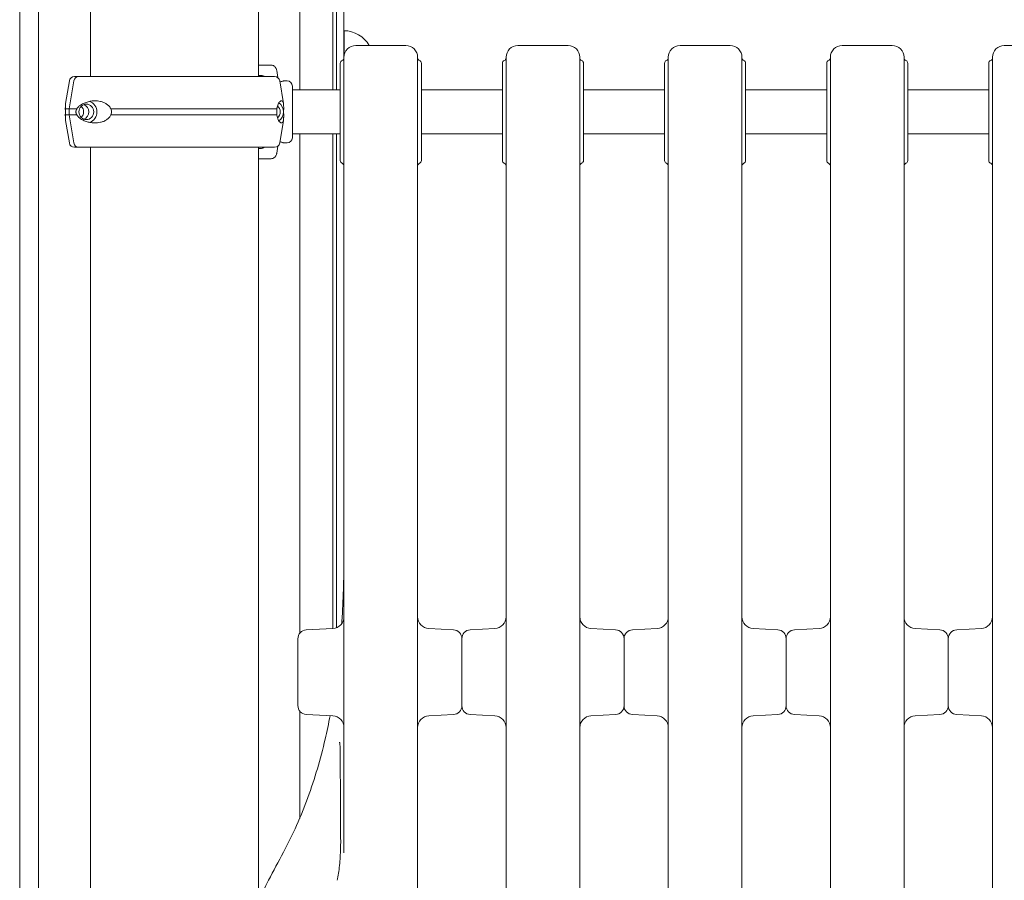
# Model space of a CAD drawing. Extents: x 73185 to 101977, y -43 to 15281.
# Drawn here: x 97757 to 98425, y 10623 to 11207 of the extents above; entities that cross this region are included whole.
import ezdxf

# ---------------------------------------------------------------- set-up
doc = ezdxf.new("R2010")
doc.units = 0
doc.layers.get('0').update_dxf_attribs({"linetype": 'CONTINUOUS'})

msp = doc.modelspace()

# ---------------------------------------------------------------- linework, layer by layer
at = {"color": 0, "linetype": 'Continuous', "lineweight": 0, "extrusion": (0, 1, 0)}
for p, q in [((97769.39, 11337.13), (97769.39, 10433.21)), ((97969.03, 11269.12), (97969.03, 11159.13)), ((97969.03, 11269.12), (97969.03, 11159.13)), ((97971.53, 11159.13), (97971.53, 11266.62)), ((97971.53, 11159.13), (97971.53, 11266.62)), ((97918.53, 11251.12), (97918.53, 11168.12)), ((97918.62, 11251.12), (97918.62, 11175.88)), ((97976.53, 11254.12), (97976.53, 11180.43)), ((97756.57, 11242.92), (97756.57, 10380.24)), ((97804.53, 11243.37), (97804.53, 11168.12)), ((97946.53, 11221.62), (97946.53, 11159.13)), ((97946.53, 11221.62), (97946.53, 11159.13)), ((97976.61, 11181.87), (97976.61, 11199.16)), ((98018.57, 11189.13), (97984.57, 11189.13)), ((98128.57, 11189.13), (98094.57, 11189.13)), ((98238.57, 11189.13), (98204.57, 11189.13)), ((98348.57, 11189.13), (98314.57, 11189.13)), ((98458.57, 11189.13), (98424.57, 11189.13)), ((97927.17, 11175.88), (97918.53, 11175.88)), ((97974.07, 11144.13), (97974.07, 11177.13)), ((97976.57, 11162.38), (97976.57, 11181.13)), ((98026.57, 11181.13), (98026.57, 11162.38)), ((98029.07, 11144.13), (98029.07, 11177.13)), ((98084.07, 11144.13), (98084.07, 11177.13)), ((98086.57, 11157.69), (98086.57, 11181.13)), ((98136.57, 11157.69), (98136.57, 11181.13)), ((98139.07, 11144.13), (98139.07, 11177.13)), ((98194.07, 11144.13), (98194.07, 11177.13)), ((98196.57, 11157.69), (98196.57, 11181.13)), ((98246.57, 11157.69), (98246.57, 11181.13)), ((98249.07, 11144.13), (98249.07, 11177.13)), ((98304.07, 11144.13), (98304.07, 11177.13)), ((98306.57, 11157.69), (98306.57, 11181.13)), ((98356.57, 11157.69), (98356.57, 11181.13)), ((98359.07, 11144.13), (98359.07, 11177.13)), ((98414.07, 11144.13), (98414.07, 11177.13)), ((98416.57, 11157.69), (98416.57, 11181.13)), ((97931.69, 11167.37), (97931.01, 11172.12)), ((97790.26, 11165.2), (97787.71, 11149.9)), ((97793.26, 11165.2), (97790.21, 11146.12)), ((97798.87, 11168.12), (97796.57, 11168.12)), ((97918.53, 11168.88), (97920.3, 11168.88)), ((97926.67, 11168.12), (97924.37, 11168.12)), ((97932.98, 11165.2), (97935.53, 11149.9)), ((97938.05, 11165.13), (97935.64, 11165.13)), ((97941.55, 11161.63), (97941.55, 11126.63)), ((97941.55, 11159.13), (97974.07, 11159.13)), ((98029.07, 11159.13), (98084.07, 11159.13)), ((98139.07, 11159.13), (98194.07, 11159.13)), ((98249.07, 11159.13), (98304.07, 11159.13)), ((98359.07, 11159.13), (98414.07, 11159.13)), ((97790.21, 11146.12), (97790.21, 11142.12)), ((97974.07, 11111.13), (97974.07, 11144.13)), ((98029.07, 11111.13), (98029.07, 11144.13)), ((98084.07, 11111.13), (98084.07, 11144.13)), ((98139.07, 11111.13), (98139.07, 11144.13)), ((98194.07, 11111.13), (98194.07, 11144.13)), ((98249.07, 11111.13), (98249.07, 11144.13)), ((98304.07, 11111.13), (98304.07, 11144.13)), ((98359.07, 11111.13), (98359.07, 11144.13)), ((98414.07, 11111.13), (98414.07, 11144.13)), ((97790.26, 11123.05), (97787.71, 11138.35)), ((97790.21, 11142.12), (97793.26, 11123.05)), ((97932.98, 11123.05), (97935.53, 11138.35)), ((97941.55, 11129.13), (97974.07, 11129.13)), ((97946.53, 11129.13), (97946.53, 10790.42)), ((97946.53, 11129.13), (97946.53, 10790.42)), ((97969.03, 11129.13), (97969.03, 10824.12)), ((97969.03, 11129.13), (97969.03, 10824.12)), ((97971.53, 10824.12), (97971.53, 11129.13)), ((97971.53, 10824.12), (97971.53, 11129.13)), ((98029.07, 11129.13), (98084.07, 11129.13)), ((98139.07, 11129.13), (98194.07, 11129.13)), ((98249.07, 11129.13), (98304.07, 11129.13)), ((98359.07, 11129.13), (98414.07, 11129.13)), ((97938.05, 11123.13), (97935.64, 11123.13)), ((97804.53, 11120.12), (97804.53, 9320.13)), ((97918.53, 11120.12), (97918.53, 9320.13)), ((97920.3, 11119.38), (97918.53, 11119.38)), ((97931.01, 11116.14), (97931.69, 11120.87)), ((97918.53, 11112.38), (97927.17, 11112.38)), ((97918.62, 11112.38), (97918.62, 10609.46)), ((97976.53, 11107.82), (97976.53, 10835.8)), ((97969.03, 10824.12), (97969.03, 10793.73)), ((97969.03, 10824.12), (97969.03, 10793.73)), ((97971.53, 10794.28), (97971.53, 10824.12)), ((97971.53, 10794.28), (97971.53, 10824.12)), ((97951, 10792.79), (97968.99, 10793.73)), ((98050.89, 10792.85), (98034.16, 10793.73)), ((98062.26, 10792.85), (98078.99, 10793.73)), ((98160.89, 10792.85), (98144.16, 10793.73)), ((98172.26, 10792.85), (98188.99, 10793.73)), ((98270.89, 10792.85), (98254.16, 10793.73)), ((98282.26, 10792.85), (98298.99, 10793.73)), ((98380.89, 10792.85), (98364.16, 10793.73)), ((98392.26, 10792.85), (98408.99, 10793.73)), ((97945.32, 10741.46), (97945.32, 10786.79)), ((98056.57, 10764.13), (98056.57, 10786.86)), ((98056.57, 10786.86), (98056.57, 10741.39)), ((98166.57, 10764.13), (98166.57, 10786.86)), ((98166.57, 10764.13), (98166.57, 10786.86)), ((98276.57, 10764.13), (98276.57, 10786.86)), ((98276.57, 10764.13), (98276.57, 10786.86)), ((98386.57, 10764.13), (98386.57, 10786.86)), ((98386.57, 10764.13), (98386.57, 10786.86)), ((98056.57, 10741.39), (98056.57, 10764.13)), ((98166.57, 10741.39), (98166.57, 10764.13)), ((98166.57, 10741.39), (98166.57, 10764.13)), ((98276.57, 10741.39), (98276.57, 10764.13)), ((98276.57, 10741.39), (98276.57, 10764.13)), ((98386.57, 10741.39), (98386.57, 10764.13)), ((98386.57, 10741.39), (98386.57, 10764.13)), ((97946.53, 10737.83), (97946.53, 10664.96)), ((97946.53, 10737.83), (97946.53, 10664.96)), ((97951, 10735.47), (97968.99, 10734.52)), ((98050.89, 10735.4), (98034.16, 10734.52)), ((98062.26, 10735.4), (98078.99, 10734.52)), ((98160.89, 10735.4), (98144.16, 10734.52)), ((98172.26, 10735.4), (98188.99, 10734.52)), ((98270.89, 10735.4), (98254.16, 10734.52)), ((98282.26, 10735.4), (98298.99, 10734.52)), ((98380.89, 10735.4), (98364.16, 10734.52)), ((98392.26, 10735.4), (98408.99, 10734.52))]:
    msp.add_line(p, q, dxfattribs=at)
at = {"color": 0, "linetype": 'Continuous', "lineweight": 0, "extrusion": (0, 0, -1)}
for centre, radius, start, end in [((-97976.61, 11179.68), 19.48, 90, 150.99236), ((-97984.57, 11181.13), 8, 0, 90), ((-98018.57, 11181.13), 8, 90, 180), ((-98094.57, 11181.13), 8, 0, 90), ((-98128.57, 11181.13), 8, 90, 180), ((-98204.57, 11181.13), 8, 0, 90), ((-98238.57, 11181.13), 8, 90, 180), ((-98314.57, 11181.13), 8, 0, 90), ((-98348.57, 11181.13), 8, 90, 180), ((-98424.57, 11181.13), 8, 0, 90), ((-97976.07, 11177.13), 2, 0, 67.97569), ((-97974.57, 11180.83), 2, 180, 247.97569), ((-98028.57, 11180.83), 2, 292.02431, 0), ((-98027.07, 11177.13), 2, 112.02431, 180), ((-98086.07, 11177.13), 2, 0, 67.97569), ((-98138.57, 11180.83), 2, 292.02431, 0), ((-98137.07, 11177.13), 2, 112.02431, 180), ((-98196.07, 11177.13), 2, 0, 67.97569), ((-98248.57, 11180.83), 2, 292.02431, 0), ((-98247.07, 11177.13), 2, 112.02431, 180), ((-98306.07, 11177.13), 2, 0, 67.97569), ((-98358.57, 11180.83), 2, 292.02431, 0), ((-98357.07, 11177.13), 2, 112.02431, 180), ((-98416.07, 11177.13), 2, 0, 67.97569), ((-97793.72, 11164.62), 3.5, 9.46232, 90), ((-97929.53, 11164.62), 3.5, 90, 170.53767), ((-97938.05, 11161.63), 3.5, 90, 180), ((-97793.72, 11123.62), 3.5, 270, 350.53767), ((-97929.53, 11123.62), 3.5, 189.46232, 270), ((-97938.05, 11126.63), 3.5, 180, 270), ((-97976.07, 11111.13), 2, 292.02431, 0), ((-98027.07, 11111.13), 2, 180, 247.97569), ((-98086.07, 11111.13), 2, 292.02431, 0), ((-98084.57, 11107.42), 2, 112.02431, 180), ((-98137.07, 11111.13), 2, 180, 247.97569), ((-98196.07, 11111.13), 2, 292.02431, 0), ((-98194.57, 11107.42), 2, 112.02431, 180), ((-98247.07, 11111.13), 2, 180, 247.97569), ((-98306.07, 11111.13), 2, 292.02431, 0), ((-98304.57, 11107.42), 2, 112.02431, 180), ((-98357.07, 11111.13), 2, 180, 247.97569), ((-98416.07, 11111.13), 2, 292.02431, 0), ((-98414.57, 11107.42), 2, 112.02431, 180), ((-97968.57, 10801.72), 8, 180, 267), ((-98034.57, 10801.72), 8, 273, 0), ((-98078.57, 10801.72), 8, 180, 267), ((-98144.57, 10801.72), 8, 273, 0), ((-98188.57, 10801.72), 8, 180, 267), ((-98254.57, 10801.72), 8, 273, 0), ((-98298.57, 10801.72), 8, 180, 267), ((-98364.57, 10801.72), 8, 273, 0), ((-98408.57, 10801.72), 8, 180, 267), ((-97951.32, 10786.79), 6, 0, 87), ((-98050.57, 10786.86), 6, 93, 180), ((-98062.57, 10786.86), 6, 0, 87), ((-98160.57, 10786.86), 6, 93, 180), ((-98172.57, 10786.86), 6, 0, 87), ((-98270.57, 10786.86), 6, 93, 180), ((-98282.57, 10786.86), 6, 0, 87), ((-98380.57, 10786.86), 6, 93, 180), ((-98392.57, 10786.86), 6, 0, 87), ((-97951.32, 10741.46), 6, 273, 0), ((-98050.57, 10741.39), 6, 180, 267), ((-98062.57, 10741.39), 6, 273, 0), ((-98160.57, 10741.39), 6, 180, 267), ((-98172.57, 10741.39), 6, 273, 0), ((-98270.57, 10741.39), 6, 180, 267), ((-98282.57, 10741.39), 6, 273, 0), ((-98380.57, 10741.39), 6, 180, 267), ((-98392.57, 10741.39), 6, 273, 0), ((-97968.57, 10726.53), 8, 93, 180), ((-98034.57, 10726.53), 8, 0, 87), ((-98078.57, 10726.53), 8, 93, 180), ((-98144.57, 10726.53), 8, 0, 87), ((-98188.57, 10726.53), 8, 93, 180), ((-98254.57, 10726.53), 8, 0, 87), ((-98298.57, 10726.53), 8, 93, 180), ((-98364.57, 10726.53), 8, 0, 87), ((-98408.57, 10726.53), 8, 93, 180)]:
    msp.add_arc(centre, radius, start, end, dxfattribs=at)
at = {"color": 0, "linetype": 'Continuous', "lineweight": 0}
for centre, start, end in [((98084.57, 11180.83), 292.02431, 0), ((98194.57, 11180.83), 292.02431, 0), ((98304.57, 11180.83), 292.02431, 0), ((98414.57, 11180.83), 292.02431, 0), ((97974.57, 11107.42), 360, 67.97569), ((98028.57, 11107.42), 112.02431, 180), ((98138.57, 11107.42), 112.02431, 180), ((98248.57, 11107.42), 112.02431, 180), ((98358.57, 11107.42), 112.02431, 180)]:
    msp.add_arc(centre, 2, start, end, dxfattribs=at)
for centre, major_axis, ratio, start_param, end_param in [((97796.57, 11164.62), (0, 3.5), 0.957999, 0.001486, 1.405648), ((97796.57, 11164.62), (0, 3.5), 0.957999, -0.000003, 0.001848), ((97861.62, 11168.12), (-65.5, 0), 0, 0.290887, 3.141593), ((97798.87, 11167.12), (0, 1), 0.957999, -0.002056, 0.00001), ((97861.62, 11168.12), (67.91, 0), 0, 0, 0.290822), ((97928.31, 11144.12), (0, 7.5), 0.957999, -1.570796, -0.604572), ((97861.62, 11146.12), (-74.54, 0), 0, 0.290854, 0.477165), ((97861.62, 11146.12), (74.54, 0), 0, -2.188696, -0.371189), ((97928.31, 11144.12), (0, 5.25), 0.957999, -1.570796, -0.677823), ((97928.31, 11144.12), (0, 5.25), 0.957999, -2.463769, -1.570796), ((97928.31, 11144.12), (0, 7.5), 0.957999, -2.53702, -1.570796), ((97861.62, 11142.12), (-74.54, 0), 0, 0.290854, 0.477165), ((97861.62, 11142.12), (74.54, 0), 0, -2.188696, -0.371189), ((97796.57, 11123.62), (0, -3.5), 0.957999, -1.405647, 0), ((97861.62, 11120.12), (-67.91, 0), 0, 0.290854, 3.141593), ((97861.62, 11120.12), (65.5, 0), 0, 0, 0.290854)]:
    msp.add_ellipse(centre, major_axis=major_axis, ratio=ratio, start_param=start_param, end_param=end_param, dxfattribs=at)
at = {"color": 0, "linetype": 'Continuous', "lineweight": 0, "extrusion": (0, 0, -1)}
for centre, major_axis, ratio, start_param, end_param in [((97861.62, 11168.12), (-67.91, 0), 0, 0, 0.572177), ((97861.62, 11168.12), (-65.5, 0), 0, -0.290854, 0), ((97861.62, 11168.12), (67.91, 0), 0, -0.577023, -0.392204), ((97801.82, 11144.12), (0, 5.25), 0.957999, -1.570796708165254, 4.712388599014332), ((97798.37, 11144.12), (0, 5.25), 0.957999, 0.349157, 1.570796), ((97801.82, 11144.12), (0, 7.5), 0.957999, 0.315205, 2.826388), ((97861.62, 11146.12), (-74.54, 0), 0, -0.290767, -0.104542), ((97794.94, 11144.12), (0, -5.25), 0.957999, -2.388321, -0.753271), ((97798.37, 11144.12), (0, -5.25), 0.957999, -1.570797, -0.349157), ((97861.62, 11142.12), (-74.54, 0), 0, -0.290767, -0.104542), ((97861.62, 11120.12), (-67.91, 0), 0, -0.290569, 0), ((97861.62, 11120.12), (-67.91, 0), 0, -0.290569, 0), ((97975.12, 10685.57), (1.35, -18.69), 0.02842, -0.374871, -0.371717)]:
    msp.add_ellipse(centre, major_axis=major_axis, ratio=ratio, start_param=start_param, end_param=end_param, dxfattribs=at)
at = {"color": 0, "linetype": 'Continuous', "lineweight": 0}
for points, knots in [([(97931.01, 11172.12), (97931, 11172.16), (97931, 11172.21), (97930.94, 11172.55), (97930.86, 11172.84), (97930.67, 11173.35), (97930.55, 11173.62), (97930.26, 11174.13), (97930.09, 11174.36), (97929.75, 11174.75), (97929.55, 11174.95), (97929.11, 11175.29), (97928.88, 11175.43), (97928.43, 11175.64), (97928.18, 11175.73), (97927.67, 11175.85), (97927.41, 11175.88), (97927.17, 11175.88)], [0.704197, 0.704197, 0.704197, 0.704197, 0.833041, 0.833041, 1.666082, 1.666082, 2.499124, 2.499124, 3.332165, 3.332165, 4.165208, 4.165208, 4.998251, 4.998251, 5.831295, 5.831295, 6.664339, 6.664339, 6.664339, 6.664339]), ([(97920.3, 11168.88), (97920.54, 11168.88), (97920.8, 11168.85), (97921.32, 11168.73), (97921.57, 11168.64), (97922.01, 11168.43), (97922.24, 11168.29), (97922.46, 11168.12)], [19.993024, 19.993024, 19.993024, 19.993024, 20.826069, 20.826069, 21.659114, 21.659114, 22.483495, 22.483495, 22.483495, 22.483495]), ([(97935.64, 11165.13), (97935.64, 11165.13), (97935.59, 11165.11), (97935.41, 11165.05), (97935.28, 11165.01), (97934.92, 11164.9), (97934.7, 11164.83), (97934.18, 11164.69), (97933.89, 11164.61), (97933.43, 11164.5), (97933.27, 11164.46), (97933.11, 11164.42)], [31.907406, 31.907406, 31.907406, 31.907406, 33.236573, 33.236573, 34.56574, 34.56574, 35.894907, 35.894907, 37.224074, 37.224074, 37.871424, 37.871424, 37.871424, 37.871424]), ([(97976.57, 11162.38), (97976.57, 11161.65), (97976.57, 11160.9), (97976.57, 11159.45), (97976.57, 11158.75), (97976.57, 11157.6), (97976.57, 11157.16), (97976.57, 11156.42), (97976.57, 11156.14), (97976.57, 11155.86)], [0, 0, 0, 0, 0.2524815, 0.2524815, 0.4800705, 0.4800705, 0.6223136, 0.6223136, 0.7112156, 0.7112156, 0.7112156, 0.7112156]), ([(98026.57, 11155.86), (98026.57, 11156.14), (98026.57, 11156.42), (98026.57, 11157.16), (98026.57, 11157.6), (98026.57, 11158.75), (98026.57, 11159.45), (98026.57, 11160.9), (98026.57, 11161.65), (98026.57, 11162.38)], [0, 0, 0, 0, 0.0889019, 0.0889019, 0.2311451, 0.2311451, 0.458734, 0.458734, 0.7112156, 0.7112156, 0.7112156, 0.7112156]), ([(97976.57, 11155.86), (97976.57, 11147.35), (97976.57, 11138.82), (97976.57, 11080.05), (97976.57, 11029.13), (97976.57, 10922.31), (97976.57, 10866.23), (97976.57, 10775.48), (97976.57, 10740.7), (97976.57, 10684.59), (97976.57, 10663.1), (97976.57, 10641.67)], [0, 0, 0, 0, 2.667594, 2.667594, 18.359261, 18.359261, 34.908455, 34.908455, 45.251701, 45.251701, 51.716229, 51.716229, 51.716229, 51.716229]), ([(98026.57, 10561.26), (98026.57, 10596.62), (98026.57, 10632.12), (98026.57, 10699.75), (98026.57, 10731.86), (98026.57, 10784.03), (98026.57, 10804.1), (98026.57, 10836.68), (98026.57, 10849.21), (98026.57, 10886.76), (98026.57, 10911.69), (98026.57, 10975.99), (98026.57, 11015.12), (98026.57, 11088.13), (98026.57, 11122.1), (98026.57, 11155.86)], [0, 0, 0, 0, 10.684404, 10.684404, 20.315416, 20.315416, 26.334798, 26.334798, 30.096912, 30.096912, 37.62114, 37.62114, 49.613758, 49.613758, 60.193824, 60.193824, 60.193824, 60.193824]), ([(98086.57, 11157.69), (98086.57, 11123.78), (98086.57, 11089.68), (98086.57, 11016.54), (98086.57, 10977.42), (98086.57, 10913.05), (98086.57, 10888.03), (98086.57, 10850.34), (98086.57, 10837.77), (98086.57, 10805.07), (98086.57, 10784.93), (98086.57, 10732.54), (98086.57, 10700.3), (98086.57, 10632.4), (98086.57, 10596.75), (98086.57, 10561.26)], [0.031055, 0.031055, 0.031055, 0.031055, 10.657688, 10.657688, 22.656959, 22.656959, 30.209279, 30.209279, 33.985439, 33.985439, 40.027295, 40.027295, 49.694264, 49.694264, 60.418558, 60.418558, 60.418558, 60.418558]), ([(98136.57, 11157.69), (98136.57, 11123.78), (98136.57, 11089.68), (98136.57, 11016.54), (98136.57, 10977.42), (98136.57, 10913.05), (98136.57, 10888.03), (98136.57, 10850.34), (98136.57, 10837.77), (98136.57, 10805.07), (98136.57, 10784.93), (98136.57, 10732.54), (98136.57, 10700.3), (98136.57, 10632.4), (98136.57, 10596.75), (98136.57, 10561.26)], [0.031055, 0.031055, 0.031055, 0.031055, 10.657688, 10.657688, 22.656959, 22.656959, 30.209279, 30.209279, 33.985439, 33.985439, 40.027295, 40.027295, 49.694264, 49.694264, 60.418558, 60.418558, 60.418558, 60.418558]), ([(98196.57, 11157.69), (98196.57, 11123.78), (98196.57, 11089.68), (98196.57, 11016.54), (98196.57, 10977.42), (98196.57, 10913.05), (98196.57, 10888.03), (98196.57, 10850.34), (98196.57, 10837.77), (98196.57, 10805.07), (98196.57, 10784.93), (98196.57, 10732.54), (98196.57, 10700.3), (98196.57, 10632.4), (98196.57, 10596.75), (98196.57, 10561.26)], [0.031055, 0.031055, 0.031055, 0.031055, 10.657688, 10.657688, 22.656959, 22.656959, 30.209279, 30.209279, 33.985439, 33.985439, 40.027295, 40.027295, 49.694264, 49.694264, 60.418558, 60.418558, 60.418558, 60.418558]), ([(98246.57, 11157.69), (98246.57, 11123.78), (98246.57, 11089.68), (98246.57, 11016.54), (98246.57, 10977.42), (98246.57, 10913.05), (98246.57, 10888.03), (98246.57, 10850.34), (98246.57, 10837.77), (98246.57, 10805.07), (98246.57, 10784.93), (98246.57, 10732.54), (98246.57, 10700.3), (98246.57, 10632.4), (98246.57, 10596.75), (98246.57, 10561.26)], [0.031055, 0.031055, 0.031055, 0.031055, 10.657688, 10.657688, 22.656959, 22.656959, 30.209279, 30.209279, 33.985439, 33.985439, 40.027295, 40.027295, 49.694264, 49.694264, 60.418558, 60.418558, 60.418558, 60.418558]), ([(98306.57, 11157.69), (98306.57, 11123.78), (98306.57, 11089.68), (98306.57, 11016.54), (98306.57, 10977.42), (98306.57, 10913.05), (98306.57, 10888.03), (98306.57, 10850.34), (98306.57, 10837.77), (98306.57, 10805.07), (98306.57, 10784.93), (98306.57, 10732.54), (98306.57, 10700.3), (98306.57, 10632.4), (98306.57, 10596.75), (98306.57, 10561.26)], [0.031055, 0.031055, 0.031055, 0.031055, 10.657688, 10.657688, 22.656959, 22.656959, 30.209279, 30.209279, 33.985439, 33.985439, 40.027295, 40.027295, 49.694264, 49.694264, 60.418558, 60.418558, 60.418558, 60.418558]), ([(98356.57, 11157.69), (98356.57, 11123.78), (98356.57, 11089.68), (98356.57, 11016.54), (98356.57, 10977.42), (98356.57, 10913.05), (98356.57, 10888.03), (98356.57, 10850.34), (98356.57, 10837.77), (98356.57, 10805.07), (98356.57, 10784.93), (98356.57, 10732.54), (98356.57, 10700.3), (98356.57, 10632.4), (98356.57, 10596.75), (98356.57, 10561.26)], [0.031055, 0.031055, 0.031055, 0.031055, 10.657688, 10.657688, 22.656959, 22.656959, 30.209279, 30.209279, 33.985439, 33.985439, 40.027295, 40.027295, 49.694264, 49.694264, 60.418558, 60.418558, 60.418558, 60.418558]), ([(98416.57, 11157.69), (98416.57, 11123.78), (98416.57, 11089.68), (98416.57, 11016.54), (98416.57, 10977.42), (98416.57, 10913.05), (98416.57, 10888.03), (98416.57, 10850.34), (98416.57, 10837.77), (98416.57, 10805.07), (98416.57, 10784.93), (98416.57, 10732.54), (98416.57, 10700.3), (98416.57, 10632.4), (98416.57, 10596.75), (98416.57, 10561.26)], [0.031055, 0.031055, 0.031055, 0.031055, 10.657688, 10.657688, 22.656959, 22.656959, 30.209279, 30.209279, 33.985439, 33.985439, 40.027295, 40.027295, 49.694264, 49.694264, 60.418558, 60.418558, 60.418558, 60.418558]), ([(97787.71, 11149.9), (97787.68, 11149.69), (97787.65, 11149.46), (97787.61, 11148.94), (97787.6, 11148.62), (97787.59, 11148.05), (97787.58, 11147.84), (97787.57, 11147.4), (97787.56, 11147.16), (97787.54, 11146.7), (97787.53, 11146.46), (97787.5, 11146.17), (97787.49, 11146.15), (97787.49, 11146.12)], [71.290685, 71.290685, 71.290685, 71.290685, 73.603528, 73.603528, 76.136751, 76.136751, 77.403362, 77.403362, 78.669973, 78.669973, 79.593377, 79.593377, 79.68269, 79.68269, 79.68269, 79.68269]), ([(97818.44, 11146.12), (97818.31, 11146.42), (97818.16, 11146.7), (97817.77, 11147.32), (97817.52, 11147.65), (97816.75, 11148.53), (97816.16, 11149.03), (97814.89, 11149.9), (97814.21, 11150.25), (97812.82, 11150.83), (97812.11, 11151.05), (97810.71, 11151.37), (97810.03, 11151.48), (97808.43, 11151.63), (97807.46, 11151.65), (97805.52, 11151.51), (97804.56, 11151.37), (97802.7, 11150.96), (97801.79, 11150.68), (97800.09, 11150.03), (97799.29, 11149.64), (97798.1, 11148.94), (97797.61, 11148.62), (97796.91, 11148.05), (97796.68, 11147.84), (97796.25, 11147.4), (97796.04, 11147.16), (97795.71, 11146.7), (97795.56, 11146.46), (97795.43, 11146.17), (97795.42, 11146.15), (97795.41, 11146.12)], [43.684489, 43.684489, 43.684489, 43.684489, 44.703122, 44.703122, 46.081139, 46.081139, 48.879512, 48.879512, 51.677886, 51.677886, 54.476259, 54.476259, 57.274633, 57.274633, 61.356857, 61.356857, 65.439081, 65.439081, 69.521304, 69.521304, 73.603528, 73.603528, 76.136751, 76.136751, 77.403362, 77.403362, 78.669973, 78.669973, 79.593377, 79.593377, 79.68269, 79.68269, 79.68269, 79.68269]), ([(97935.75, 11146.12), (97935.75, 11146.15), (97935.74, 11146.17), (97935.72, 11146.46), (97935.7, 11146.7), (97935.68, 11147.16), (97935.67, 11147.4), (97935.66, 11147.84), (97935.66, 11148.05), (97935.64, 11148.62), (97935.63, 11148.94), (97935.57, 11149.64), (97935.52, 11150.03), (97935.34, 11150.68), (97935.22, 11150.96), (97934.9, 11151.37), (97934.71, 11151.51), (97934.28, 11151.65), (97934.04, 11151.63), (97933.61, 11151.48), (97933.41, 11151.37), (97933, 11151.05), (97932.78, 11150.83), (97932.35, 11150.25), (97932.13, 11149.9), (97931.73, 11149.03), (97931.54, 11148.53), (97931.31, 11147.65), (97931.24, 11147.32), (97931.14, 11146.7), (97931.11, 11146.42), (97931.08, 11146.12)], [0.834091, 0.834091, 0.834091, 0.834091, 0.923404, 0.923404, 1.846807, 1.846807, 3.113418, 3.113418, 4.38003, 4.38003, 6.913252, 6.913252, 10.995476, 10.995476, 15.0777, 15.0777, 19.159924, 19.159924, 23.242148, 23.242148, 26.040521, 26.040521, 28.838895, 28.838895, 31.637268, 31.637268, 34.435642, 34.435642, 35.813659, 35.813659, 36.832291, 36.832291, 36.832291, 36.832291]), ([(97787.49, 11146.12), (97787.49, 11146.12), (97787.49, 11146.12), (97787.51, 11145.99), (97787.53, 11145.86), (97787.58, 11145.51), (97787.61, 11145.27), (97787.64, 11144.87), (97787.65, 11144.73), (97787.67, 11144.43), (97787.67, 11144.28), (97787.67, 11143.96), (97787.67, 11143.81), (97787.65, 11143.52), (97787.64, 11143.37), (97787.61, 11142.97), (97787.58, 11142.73), (97787.53, 11142.39), (97787.51, 11142.25), (97787.49, 11142.12), (97787.49, 11142.12), (97787.49, 11142.12)], [38.258899, 38.258899, 38.258899, 38.258899, 38.259618, 38.259618, 38.941884, 38.941884, 39.886119, 39.886119, 40.358236, 40.358236, 40.830353, 40.830353, 41.302471, 41.302471, 41.774588, 41.774588, 42.718823, 42.718823, 43.401089, 43.401089, 43.401808, 43.401808, 43.401808, 43.401808]), ([(97795.41, 11146.12), (97795.41, 11146.12), (97795.41, 11146.12), (97795.32, 11145.99), (97795.23, 11145.86), (97795.04, 11145.51), (97794.93, 11145.27), (97794.81, 11144.87), (97794.77, 11144.73), (97794.72, 11144.43), (97794.71, 11144.28), (97794.71, 11143.96), (97794.72, 11143.81), (97794.77, 11143.52), (97794.81, 11143.37), (97794.93, 11142.97), (97795.04, 11142.73), (97795.23, 11142.39), (97795.32, 11142.25), (97795.41, 11142.12), (97795.41, 11142.12), (97795.41, 11142.12)], [38.258899, 38.258899, 38.258899, 38.258899, 38.259618, 38.259618, 38.941884, 38.941884, 39.886119, 39.886119, 40.358236, 40.358236, 40.830353, 40.830353, 41.302471, 41.302471, 41.774588, 41.774588, 42.718823, 42.718823, 43.401089, 43.401089, 43.401808, 43.401808, 43.401808, 43.401808]), ([(97818.44, 11142.12), (97818.52, 11142.33), (97818.58, 11142.55), (97818.74, 11143.22), (97818.8, 11143.67), (97818.8, 11144.12), (97818.8, 11144.57), (97818.74, 11145.03), (97818.58, 11145.69), (97818.52, 11145.91), (97818.44, 11146.12)], [-2.030582, -2.030582, -2.030582, -2.030582, -1.353887, -1.353887, 0, 0, 0, 1.353887, 1.353887, 2.030582, 2.030582, 2.030582, 2.030582]), ([(97931.08, 11146.12), (97931.05, 11145.91), (97931.02, 11145.69), (97930.94, 11145.03), (97930.92, 11144.57), (97930.92, 11144.12), (97930.92, 11143.67), (97930.94, 11143.22), (97931.02, 11142.55), (97931.05, 11142.33), (97931.08, 11142.12)], [-2.030582, -2.030582, -2.030582, -2.030582, -1.353887, -1.353887, 0, 0, 0, 1.353887, 1.353887, 2.030582, 2.030582, 2.030582, 2.030582]), ([(97935.75, 11142.12), (97935.75, 11142.12), (97935.75, 11142.12), (97935.73, 11142.25), (97935.71, 11142.39), (97935.66, 11142.73), (97935.63, 11142.97), (97935.6, 11143.37), (97935.59, 11143.52), (97935.58, 11143.81), (97935.57, 11143.96), (97935.57, 11144.28), (97935.58, 11144.43), (97935.59, 11144.73), (97935.6, 11144.87), (97935.63, 11145.27), (97935.66, 11145.51), (97935.71, 11145.86), (97935.73, 11145.99), (97935.75, 11146.12), (97935.75, 11146.12), (97935.75, 11146.12)], [38.258899, 38.258899, 38.258899, 38.258899, 38.259618, 38.259618, 38.941884, 38.941884, 39.886119, 39.886119, 40.358236, 40.358236, 40.830353, 40.830353, 41.302471, 41.302471, 41.774588, 41.774588, 42.718823, 42.718823, 43.401089, 43.401089, 43.401808, 43.401808, 43.401808, 43.401808]), ([(97787.49, 11142.12), (97787.49, 11142.1), (97787.5, 11142.07), (97787.53, 11141.78), (97787.54, 11141.54), (97787.56, 11141.08), (97787.57, 11140.84), (97787.58, 11140.4), (97787.59, 11140.2), (97787.6, 11139.63), (97787.61, 11139.3), (97787.65, 11138.79), (97787.68, 11138.56), (97787.71, 11138.35)], [41.403162, 41.403162, 41.403162, 41.403162, 41.492475, 41.492475, 42.415878, 42.415878, 43.682489, 43.682489, 44.949101, 44.949101, 47.482323, 47.482323, 49.795164, 49.795164, 49.795164, 49.795164]), ([(97795.41, 11142.12), (97795.42, 11142.1), (97795.43, 11142.07), (97795.56, 11141.78), (97795.71, 11141.54), (97796.04, 11141.08), (97796.25, 11140.84), (97796.68, 11140.4), (97796.91, 11140.2), (97797.61, 11139.63), (97798.1, 11139.3), (97799.29, 11138.6), (97800.09, 11138.22), (97801.79, 11137.56), (97802.7, 11137.29), (97804.56, 11136.87), (97805.52, 11136.73), (97807.46, 11136.6), (97808.43, 11136.61), (97810.03, 11136.77), (97810.71, 11136.87), (97812.11, 11137.2), (97812.82, 11137.42), (97814.21, 11137.99), (97814.89, 11138.35), (97816.16, 11139.21), (97816.75, 11139.72), (97817.52, 11140.6), (97817.77, 11140.92), (97818.16, 11141.54), (97818.31, 11141.83), (97818.44, 11142.12)], [41.403162, 41.403162, 41.403162, 41.403162, 41.492475, 41.492475, 42.415878, 42.415878, 43.682489, 43.682489, 44.949101, 44.949101, 47.482323, 47.482323, 51.564547, 51.564547, 55.646771, 55.646771, 59.728995, 59.728995, 63.811219, 63.811219, 66.609592, 66.609592, 69.407966, 69.407966, 72.206339, 72.206339, 75.004713, 75.004713, 76.38273, 76.38273, 77.401363, 77.401363, 77.401363, 77.401363]), ([(97931.08, 11142.12), (97931.11, 11141.83), (97931.14, 11141.54), (97931.24, 11140.92), (97931.31, 11140.6), (97931.54, 11139.72), (97931.73, 11139.21), (97932.13, 11138.35), (97932.35, 11137.99), (97932.78, 11137.42), (97933, 11137.2), (97933.41, 11136.87), (97933.61, 11136.77), (97934.04, 11136.61), (97934.28, 11136.6), (97934.71, 11136.73), (97934.9, 11136.87), (97935.22, 11137.29), (97935.34, 11137.56), (97935.52, 11138.22), (97935.57, 11138.6), (97935.63, 11139.3), (97935.64, 11139.63), (97935.66, 11140.2), (97935.66, 11140.4), (97935.67, 11140.84), (97935.68, 11141.08), (97935.7, 11141.54), (97935.72, 11141.78), (97935.74, 11142.07), (97935.75, 11142.1), (97935.75, 11142.12)], [3.115418, 3.115418, 3.115418, 3.115418, 4.134051, 4.134051, 5.512068, 5.512068, 8.310441, 8.310441, 11.108815, 11.108815, 13.907188, 13.907188, 16.705562, 16.705562, 20.787786, 20.787786, 24.870009, 24.870009, 28.952233, 28.952233, 33.034457, 33.034457, 35.56768, 35.56768, 36.834291, 36.834291, 38.100902, 38.100902, 39.024306, 39.024306, 39.113619, 39.113619, 39.113619, 39.113619]), ([(97933.11, 11123.83), (97933.28, 11123.79), (97933.44, 11123.75), (97933.89, 11123.64), (97934.18, 11123.56), (97934.7, 11123.42), (97934.92, 11123.35), (97935.28, 11123.24), (97935.41, 11123.2), (97935.59, 11123.14), (97935.64, 11123.13), (97935.64, 11123.13)], [4.673087, 4.673087, 4.673087, 4.673087, 5.319135, 5.319135, 6.648301, 6.648301, 7.977468, 7.977468, 9.306635, 9.306635, 10.635802, 10.635802, 10.635802, 10.635802]), ([(97922.45, 11120.12), (97922.23, 11119.96), (97922.01, 11119.82), (97921.57, 11119.61), (97921.32, 11119.52), (97920.8, 11119.4), (97920.54, 11119.38), (97920.3, 11119.38)], [4.184334, 4.184334, 4.184334, 4.184334, 4.998252, 4.998252, 5.831296, 5.831296, 6.664341, 6.664341, 6.664341, 6.664341]), ([(97927.17, 11112.38), (97927.41, 11112.38), (97927.67, 11112.4), (97928.18, 11112.52), (97928.43, 11112.61), (97928.88, 11112.82), (97929.11, 11112.97), (97929.55, 11113.3), (97929.75, 11113.5), (97930.09, 11113.89), (97930.26, 11114.12), (97930.55, 11114.63), (97930.67, 11114.9), (97930.86, 11115.41), (97930.94, 11115.7), (97931, 11116.04), (97931, 11116.09), (97931.01, 11116.14)], [19.993019, 19.993019, 19.993019, 19.993019, 20.826063, 20.826063, 21.659106, 21.659106, 22.492149, 22.492149, 23.325192, 23.325192, 24.158234, 24.158234, 24.991276, 24.991276, 25.824317, 25.824317, 25.95316, 25.95316, 25.95316, 25.95316]), ([(97975.08, 10797.06), (97975.18, 10798.57), (97975.28, 10800.08), (97976.21, 10815.68), (97976.57, 10829.86), (97976.57, 10844.07)], [16.774931, 16.774931, 16.774931, 16.774931, 17.237117, 17.237117, 21.546396, 21.546396, 21.546396, 21.546396]), ([(97935.53, 10642.06), (97941.94, 10653.88), (97947.44, 10666.32), (97956.79, 10692.01), (97960.64, 10705.21), (97965.03, 10723.94), (97966.17, 10729.26), (97967.2, 10734.62)], [0, 0, 0, 0, 4.309279, 4.309279, 8.618558, 8.618558, 10.309807, 10.309807, 10.309807, 10.309807]), ([(97973.61, 10716.65), (97973.61, 10716.65), (97973.62, 10716.6), (97973.67, 10716.36), (97973.72, 10716.1), (97973.82, 10715.28), (97973.87, 10714.66), (97973.96, 10713.15), (97973.99, 10712.24), (97974, 10711.14), (97974, 10711.02), (97974, 10710.89)], [3.182724, 3.182724, 3.182724, 3.182724, 3.327021, 3.327021, 3.580783, 3.580783, 3.928434, 3.928434, 4.30316, 4.30316, 4.350639, 4.350639, 4.350639, 4.350639]), ([(97974, 10710.89), (97974.03, 10706.82), (97974.05, 10702.75), (97974.09, 10694.6), (97974.12, 10690.53), (97974.16, 10682.38), (97974.18, 10678.31), (97974.23, 10670.15), (97974.25, 10666.08), (97974.29, 10657.93), (97974.32, 10653.85), (97974.34, 10649.77)], [1.41338956, 1.41338956, 1.41338956, 1.41338956, 1.41551156, 1.41551156, 1.41763356, 1.41763356, 1.41975556, 1.41975556, 1.42187755, 1.42187755, 1.42399955, 1.42399955, 1.42399955, 1.42399955]), ([(97976.57, 10668.17), (97976.57, 10667.9), (97976.57, 10667.68), (97976.56, 10667.33), (97976.55, 10667.2), (97976.55, 10667.14), (97976.55, 10667.13), (97976.55, 10667.13)], [-7.9776826, -7.9776826, -7.9776826, -7.9776826, -7.7515939, -7.7515939, -7.5255053, -7.5255053, -7.4597853, -7.4597853, -7.4597853, -7.4597853]), ([(97974.34, 10649.77), (97974.35, 10648.11), (97974.33, 10646.32), (97974.22, 10642.61), (97974.13, 10640.71), (97973.9, 10636.9), (97973.75, 10634.98), (97973.37, 10631.24), (97973.15, 10629.45), (97972.63, 10626.03), (97972.33, 10624.42), (97972.01, 10622.98)], [0, 0, 0, 0, 0.599979, 0.599979, 1.199959, 1.199959, 1.799938, 1.799938, 2.399918, 2.399918, 2.999897, 2.999897, 2.999897, 2.999897]), ([(97935.53, 10642.06), (97932.09, 10635.72), (97928.71, 10629.36), (97923.07, 10618.43), (97920.77, 10613.86), (97918.53, 10609.28)], [0, 0, 0, 0, 2.224045, 2.224045, 3.805716, 3.805716, 3.805716, 3.805716])]:
    msp.add_open_spline(points, degree=3, knots=knots, dxfattribs=at)

doc.saveas('drawing.dxf')
